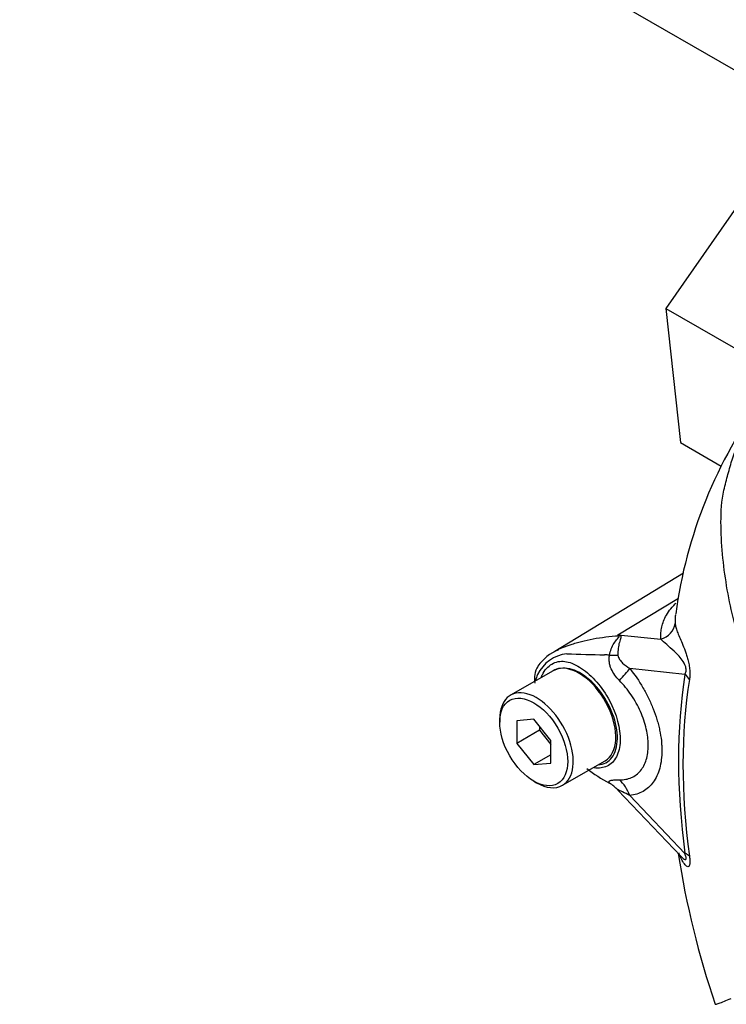
# Model space of a CAD drawing. Units: millimetres. Extents: x 0 to 594, y 0 to 420.
# Drawn here: x 295 to 304, y 356 to 369 of the extents above; entities that cross this region are included whole.
import ezdxf

# ---------------------------------------------------------------- set-up
doc = ezdxf.new("R2010")
doc.units = ezdxf.units.MM
for name, color, linetype in [('Default', 7, 'Continuous'), ('II0-55-ADPIMP4-S', 7, 'Continuous'), ('II0-55-STD', 7, 'Continuous'), ('II3-05-STD', 7, 'Continuous')]:
    doc.layers.add(name, color=color, linetype=linetype)

# ---------------------------------------------------------------- blocks, each defined once
blk = doc.blocks.new('SE6')
at = {"layer": 'II0-55-ADPIMP4-S', "color": 7, "linetype": 'Continuous'}
for p, q in [((304.142, 366.703), (302.897, 364.915)), ((302.897, 364.915), (304.358, 364.071)), ((302.897, 364.915), (303.078, 363.24)), ((303.078, 363.24), (303.59, 362.944))]:
    blk.add_line(p, q, dxfattribs=at)
at = {"layer": 'II0-55-STD', "color": 7, "linetype": 'Continuous'}
for p, q in [((303.119, 361.604), (301.508, 360.628)), ((302.297, 360.835), (303.057, 361.294)), ((302.297, 360.835), (302.835, 360.779)), ((303.136, 360.34), (302.446, 360.413)), ((301.487, 360.386), (300.956, 360.079)), ((300.822, 359.782), (300.822, 359.741)), ((301.246, 359.779), (301.034, 359.76)), ((301.034, 359.76), (301.034, 359.477)), ((301.458, 359.515), (301.246, 359.779)), ((301.317, 359.691), (301.317, 359.641)), ((301.317, 359.641), (301.034, 359.477)), ((301.317, 359.641), (301.458, 359.465)), ((301.034, 359.477), (301.246, 359.213)), ((301.458, 359.232), (301.458, 359.515)), ((301.458, 359.336), (301.246, 359.213)), ((301.246, 359.213), (301.458, 359.232)), ((301.606, 358.954), (302.137, 359.26)), ((301.246, 359.006), (301.281, 358.986)), ((302.297, 358.893), (303.084, 358.067)), ((302.446, 358.827), (303.136, 358.103))]:
    blk.add_line(p, q, dxfattribs=at)
for centre, radius, start, end in [((308.796, 360.335), 5.825, 143.4638, 172.4969), ((301.205, 359.98), 1.387, 37.4029, 38.0566), ((301.403, 357.647), 3.312, 73.8913, 74.3253), ((301.752, 360.139), 0.545, 111.2158, 146.3431), ((301.709, 360.141), 0.459, 96.3212, 154.5734), ((303.046, 403.334), 42.759, 268.1404, 268.775), ((301.946, 355.995), 4.593, 86.917, 87.6913), ((301.531, 360.29), 0.277, 147.0178, 192.6197), ((301.625, 360.126), 0.292, 98.3792, 124.2199), ((302.212, 359.992), 0.982, 159.3151, 164.2167), ((302.981, 360.486), 1.7, 230.9733, 242.3285), ((314.178, 359.839), 11.262, 188.8756, 198.7515)]:
    blk.add_arc(centre, radius, start, end, dxfattribs=at)
for centre, major_axis, ratio, start_param, end_param in [((302.765, 361.005), (0.249, 0.019), 0.942749, 4.925221, 6.084573), ((302.172, 361.274), (-0.34, -0.366), 0.923889, 1.074155, 1.105664), ((301.925, 360.635), (0.499, -0.035), 0.081527, -0.995849, -0.720939), ((301.812, 359.823), (0.325, -0.563), 0.57735, 2.879817, 3.141593), ((301.812, 359.823), (-0.325, 0.563), 0.57735, 3.141593, 6.021409), ((302.092, 360.209), (0.389, 0.314), 0.21282, -1.137166, -0.632157), ((308.883, 355.904), (-4.121, 7.138), 0.57735, 0.618425, 0.952371), ((308.867, 355.895), (-4.07, 7.05), 0.57735, 0.618425, 0.952371), ((302.959, 360.238), (0.247, -0.039), 0.665275, 0.461393, 0.884042), ((301.281, 359.517), (0.325, -0.563), 0.57735, 0, 3.926991), ((301.281, 359.517), (0.325, -0.563), 0.57735, 5.497787, 6.283185), ((301.925, 358.567), (0.478, 0.145), 0.966014, 0.442597, 0.718873), ((302.093, 358.622), (-0.044, 0.498), 0.788564, 5.063901, 5.570345), ((302.959, 358.001), (0.248, 0.033), 0.473366, 0.292109, 0.714758)]:
    blk.add_ellipse(centre, major_axis=major_axis, ratio=ratio, start_param=start_param, end_param=end_param, dxfattribs=at)
blk.add_ellipse((301.246, 359.496), major_axis=(-0.3, 0.52), ratio=0.57735, dxfattribs=at)
for points, knots in [([(305.479, 358.726), (305.388, 358.785), (305.296, 358.843), (305.114, 358.961), (305.024, 359.019), (304.844, 359.142), (304.755, 359.214), (304.58, 359.377), (304.494, 359.469), (304.254, 359.763), (304.112, 359.995), (303.954, 360.363), (303.907, 360.489), (303.821, 360.744), (303.783, 360.873), (303.683, 361.263), (303.637, 361.528), (303.597, 361.928), (303.588, 362.062), (303.584, 362.328), (303.589, 362.461), (303.625, 362.66), (303.642, 362.726), (303.677, 362.857), (303.695, 362.923), (303.755, 363.117), (303.8, 363.244), (303.909, 363.491), (303.974, 363.612), (304.128, 363.837), (304.217, 363.94), (304.317, 364.033)], [0, 0, 0, 0, 0.0625, 0.0625, 0.125, 0.125, 0.1875, 0.1875, 0.25, 0.25, 0.375, 0.375, 0.4375, 0.4375, 0.5, 0.5, 0.625, 0.625, 0.6875, 0.6875, 0.75, 0.75, 0.78125, 0.78125, 0.8125, 0.8125, 0.875, 0.875, 0.9375, 0.9375, 1, 1, 1, 1]), ([(302.835, 360.779), (302.834, 360.79), (302.834, 360.801), (302.834, 360.823), (302.834, 360.835), (302.836, 360.869), (302.838, 360.892), (302.847, 360.939), (302.853, 360.963), (302.87, 361.012), (302.88, 361.037), (302.908, 361.089), (302.924, 361.115), (302.964, 361.168), (302.988, 361.195), (303.018, 361.226), (303.021, 361.228), (303.023, 361.231)], [0, 0, 0, 0, 0.0625, 0.0625, 0.125, 0.125, 0.25, 0.25, 0.375, 0.375, 0.5, 0.5, 0.625, 0.625, 0.75, 0.75, 0.7624474, 0.7624474, 0.7624474, 0.7624474]), ([(303.015, 361.069), (303.014, 361.058), (303.013, 361.046), (303.012, 361.025), (303.012, 361.015), (303.012, 360.995), (303.012, 360.986), (303.013, 360.977)], [0.8011709, 0.8011709, 0.8011709, 0.8011709, 0.875, 0.875, 0.9375, 0.9375, 1, 1, 1, 1]), ([(303.013, 360.977), (303.014, 360.963), (303.017, 360.948), (303.025, 360.914), (303.031, 360.895), (303.047, 360.853), (303.057, 360.831), (303.077, 360.783), (303.089, 360.757), (303.113, 360.7), (303.125, 360.669), (303.143, 360.619), (303.149, 360.601), (303.161, 360.564), (303.167, 360.545), (303.178, 360.504), (303.183, 360.482), (303.189, 360.449), (303.19, 360.438), (303.193, 360.416), (303.195, 360.404), (303.197, 360.372), (303.198, 360.35), (303.196, 360.311), (303.194, 360.293), (303.191, 360.276)], [0, 0, 0, 0, 0.125, 0.125, 0.25, 0.25, 0.375, 0.375, 0.5, 0.5, 0.625, 0.625, 0.6875, 0.6875, 0.75, 0.75, 0.8125, 0.8125, 0.84375, 0.84375, 0.875, 0.875, 0.9375, 0.9375, 1, 1, 1, 1]), ([(301.538, 360.644), (301.588, 360.67), (301.646, 360.694), (301.733, 360.721), (301.753, 360.727), (301.797, 360.739), (301.819, 360.745), (301.889, 360.763), (301.939, 360.774), (302.04, 360.794), (302.092, 360.802), (302.198, 360.815), (302.252, 360.82), (302.307, 360.823)], [0.288952, 0.288952, 0.288952, 0.288952, 0.5, 0.5, 0.5625, 0.5625, 0.625, 0.625, 0.75, 0.75, 0.875, 0.875, 1, 1, 1, 1]), ([(302.193, 360.582), (302.203, 360.635), (302.223, 360.686), (302.263, 360.75), (302.278, 360.769), (302.3, 360.794), (302.307, 360.802), (302.317, 360.816), (302.315, 360.821), (302.307, 360.823)], [0, 0, 0, 0, 0.5, 0.5, 0.75, 0.75, 0.875, 0.875, 1, 1, 1, 1]), ([(302.321, 360.829), (302.325, 360.827), (302.329, 360.826), (302.334, 360.822), (302.335, 360.82), (302.337, 360.812), (302.336, 360.805), (302.331, 360.789), (302.328, 360.78), (302.322, 360.761), (302.319, 360.751), (302.313, 360.729), (302.31, 360.717), (302.305, 360.692), (302.303, 360.68), (302.298, 360.64), (302.297, 360.611), (302.297, 360.582)], [0, 0, 0, 0, 0.0625, 0.0625, 0.125, 0.125, 0.25, 0.25, 0.375, 0.375, 0.5, 0.5, 0.625, 0.625, 0.75, 0.75, 1, 1, 1, 1]), ([(303.136, 360.34), (303.142, 360.351), (303.147, 360.363), (303.151, 360.395), (303.15, 360.416), (303.135, 360.469), (303.117, 360.496), (303.067, 360.565), (303.033, 360.599), (302.967, 360.66), (302.936, 360.687), (302.88, 360.737), (302.857, 360.76), (302.835, 360.779)], [0, 0, 0, 0, 0.0625, 0.0625, 0.125, 0.125, 0.25, 0.25, 0.5, 0.5, 0.75, 0.75, 1, 1, 1, 1]), ([(301.498, 360.622), (301.502, 360.624), (301.506, 360.627), (301.519, 360.634), (301.528, 360.639), (301.538, 360.644)], [0.23115866, 0.23115866, 0.23115866, 0.23115866, 0.25, 0.25, 0.288952, 0.288952, 0.288952, 0.288952]), ([(302.316, 360.265), (302.275, 360.307), (302.239, 360.354), (302.209, 360.421), (302.204, 360.435), (302.196, 360.463), (302.193, 360.478), (302.189, 360.507), (302.188, 360.522), (302.189, 360.552), (302.19, 360.567), (302.193, 360.582)], [0, 0, 0, 0, 0.5, 0.5, 0.625, 0.625, 0.75, 0.75, 0.875, 0.875, 1, 1, 1, 1]), ([(302.297, 360.582), (302.298, 360.571), (302.301, 360.56), (302.309, 360.542), (302.314, 360.533), (302.331, 360.509), (302.343, 360.495), (302.384, 360.456), (302.414, 360.433), (302.446, 360.413)], [0, 0, 0, 0, 0.125, 0.125, 0.25, 0.25, 0.5, 0.5, 1, 1, 1, 1]), ([(301.342, 360.309), (301.349, 360.325), (301.356, 360.341), (301.396, 360.413), (301.441, 360.455), (301.542, 360.504), (301.597, 360.511), (301.714, 360.487), (301.779, 360.458), (301.973, 360.328), (302.102, 360.181), (302.282, 359.845), (302.331, 359.662), (302.326, 359.509)], [0.5467202, 0.5467202, 0.5467202, 0.5467202, 0.5625, 0.5625, 0.625, 0.625, 0.6875, 0.6875, 0.75, 0.75, 0.875, 0.875, 1, 1, 1, 1]), ([(302.051, 359.209), (302.121, 359.213), (302.181, 359.246), (302.266, 359.358), (302.29, 359.439), (302.294, 359.632), (302.272, 359.74), (302.191, 359.956), (302.13, 360.062), (301.986, 360.242), (301.901, 360.316), (301.735, 360.408), (301.653, 360.426), (301.582, 360.415)], [0.2538071, 0.2538071, 0.2538071, 0.2538071, 0.375, 0.375, 0.5, 0.5, 0.625, 0.625, 0.75, 0.75, 0.875, 0.875, 1, 1, 1, 1]), ([(302.446, 360.413), (302.507, 360.338), (302.562, 360.258), (302.636, 360.13), (302.659, 360.087), (302.702, 359.999), (302.721, 359.954), (302.756, 359.865), (302.772, 359.821), (302.792, 359.753), (302.799, 359.731), (302.81, 359.686), (302.815, 359.664), (302.829, 359.598), (302.836, 359.555), (302.843, 359.492), (302.844, 359.471), (302.847, 359.429), (302.847, 359.409), (302.847, 359.308), (302.838, 359.234), (302.811, 359.134), (302.799, 359.102), (302.773, 359.044), (302.757, 359.017), (302.722, 358.968), (302.702, 358.946), (302.66, 358.907), (302.637, 358.89), (302.587, 358.863), (302.561, 358.852), (302.506, 358.835), (302.477, 358.829), (302.446, 358.827)], [0, 0, 0, 0, 0.125, 0.125, 0.1875, 0.1875, 0.25, 0.25, 0.3125, 0.3125, 0.34375, 0.34375, 0.375, 0.375, 0.4375, 0.4375, 0.46875, 0.46875, 0.5, 0.5, 0.625, 0.625, 0.6875, 0.6875, 0.75, 0.75, 0.8125, 0.8125, 0.875, 0.875, 0.9375, 0.9375, 1, 1, 1, 1]), ([(302.316, 359.022), (302.344, 359.021), (302.37, 359.024), (302.42, 359.033), (302.444, 359.04), (302.488, 359.059), (302.509, 359.071), (302.547, 359.1), (302.565, 359.117), (302.596, 359.155), (302.61, 359.176), (302.634, 359.222), (302.645, 359.247), (302.669, 359.328), (302.677, 359.388), (302.677, 359.469), (302.677, 359.486), (302.675, 359.52), (302.673, 359.537), (302.667, 359.588), (302.661, 359.623), (302.645, 359.694), (302.634, 359.731), (302.61, 359.804), (302.596, 359.84), (302.564, 359.911), (302.547, 359.946), (302.509, 360.016), (302.487, 360.05), (302.421, 360.149), (302.371, 360.21), (302.316, 360.265)], [0, 0, 0, 0, 0.0625, 0.0625, 0.125, 0.125, 0.1875, 0.1875, 0.25, 0.25, 0.3125, 0.3125, 0.375, 0.375, 0.5, 0.5, 0.53125, 0.53125, 0.5625, 0.5625, 0.625, 0.625, 0.6875, 0.6875, 0.75, 0.75, 0.8125, 0.8125, 0.875, 0.875, 1, 1, 1, 1]), ([(302.326, 359.509), (302.323, 359.432), (302.307, 359.365), (302.251, 359.257), (302.211, 359.217), (302.116, 359.17), (302.061, 359.164), (302.002, 359.172)], [0, 0, 0, 0, 0.0625, 0.0625, 0.125, 0.125, 0.1851804, 0.1851804, 0.1851804, 0.1851804]), ([(302.192, 358.981), (302.189, 358.986), (302.187, 358.99), (302.186, 358.998), (302.187, 359.001), (302.191, 359.007), (302.195, 359.009), (302.203, 359.013), (302.209, 359.015), (302.227, 359.019), (302.242, 359.02), (302.276, 359.022), (302.296, 359.022), (302.316, 359.022)], [0, 0, 0, 0, 0.125, 0.125, 0.25, 0.25, 0.375, 0.375, 0.5, 0.5, 0.75, 0.75, 1, 1, 1, 1]), ([(302.446, 358.827), (302.414, 358.843), (302.384, 358.858), (302.343, 358.878), (302.33, 358.885), (302.313, 358.893), (302.308, 358.895), (302.3, 358.898), (302.297, 358.898), (302.297, 358.897)], [0, 0, 0, 0, 0.5, 0.5, 0.75, 0.75, 0.875, 0.875, 1, 1, 1, 1]), ([(303.191, 358.067), (303.194, 358.047), (303.196, 358.029), (303.198, 357.995), (303.197, 357.98), (303.195, 357.963), (303.193, 357.958), (303.19, 357.949), (303.189, 357.946), (303.183, 357.938), (303.178, 357.936), (303.167, 357.937), (303.162, 357.939), (303.15, 357.948), (303.143, 357.954), (303.125, 357.975), (303.113, 357.994), (303.089, 358.036), (303.077, 358.06), (303.064, 358.093), (303.061, 358.102), (303.058, 358.11)], [0, 0, 0, 0, 0.0625, 0.0625, 0.125, 0.125, 0.15625, 0.15625, 0.1875, 0.1875, 0.25, 0.25, 0.3125, 0.3125, 0.375, 0.375, 0.5, 0.5, 0.625, 0.625, 0.6629102, 0.6629102, 0.6629102, 0.6629102]), ([(303.085, 358.066), (303.09, 358.061), (303.095, 358.056), (303.117, 358.035), (303.134, 358.021), (303.15, 358.029), (303.151, 358.039), (303.147, 358.068), (303.142, 358.086), (303.136, 358.103)], [0.713387, 0.713387, 0.713387, 0.713387, 0.75, 0.75, 0.875, 0.875, 0.9375, 0.9375, 1, 1, 1, 1]), ([(303.513, 356.218), (303.513, 356.216), (303.516, 356.216), (303.524, 356.217), (303.531, 356.218), (303.545, 356.223), (303.553, 356.226), (303.581, 356.235), (303.603, 356.244), (303.653, 356.264), (303.681, 356.276), (303.712, 356.289)], [0.5719281, 0.5719281, 0.5719281, 0.5719281, 0.625, 0.625, 0.6875, 0.6875, 0.75, 0.75, 0.875, 0.875, 1, 1, 1, 1])]:
    blk.add_open_spline(points, degree=3, knots=knots, dxfattribs=at)
blk.add_open_spline([(303.017, 361.088), (303.016, 361.082), (303.015, 361.076), (303.015, 361.069)], degree=3, dxfattribs=at)
at = {"layer": 'II3-05-STD', "color": 7, "linetype": 'Continuous'}
blk.add_line((294.824, 373.051), (306.396, 366.37), dxfattribs=at)

msp = doc.modelspace()

# ---------------------------------------------------------------- block references
at = {"layer": 'Default'}
msp.add_blockref('SE6', (0, 0), dxfattribs=at)

doc.saveas('drawing.dxf')
